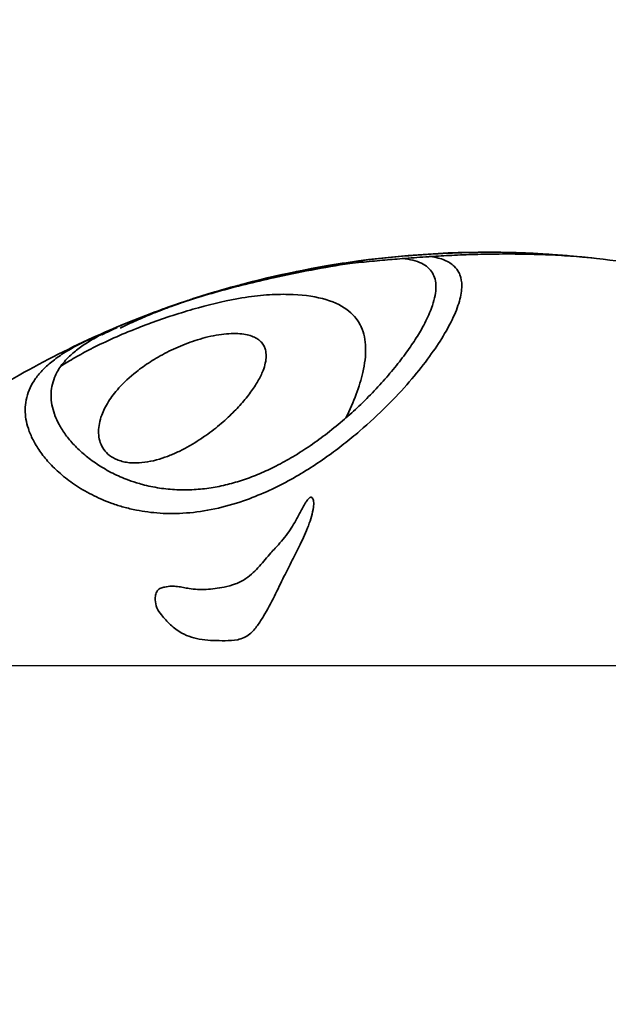
# Model space of a CAD drawing. Units: millimetres. Extents: x -1936 to 1977, y -1840 to 2318.
# Drawn here: x -123 to 60, y 549 to 854 of the extents above; entities that cross this region are included whole.
import ezdxf

# ---------------------------------------------------------------- set-up
doc = ezdxf.new("R2010")
doc.units = ezdxf.units.MM
doc.header["$LTSCALE"] = 30
doc.linetypes.add('AI-Linetype-1', pattern=[9.99998, 4.99999, -4.99999])
doc.layers.add('M13_mini snail', color=7, linetype='Continuous')

msp = doc.modelspace()

# ---------------------------------------------------------------- linework, layer by layer
at = {"layer": 'M13_mini snail', "color": 254, "true_color": 0xfacebc}
msp.add_lwpolyline([(-538.16, -446.39), (561.84, -446.39), (561.84, 653.61), (-538.16, 653.61)], close=True, dxfattribs=at)
at = {"layer": 'M13_mini snail', "color": 12, "linetype": 'AI-Linetype-1', "lineweight": 35, "true_color": 0xe30513}
msp.add_open_spline([(1867.91, 742.06), (1869.19, 808.21), (1866.19, 874.37), (1858.96, 940.14), (1851.57, 1007.3), (1839.78, 1073.89), (1823.64, 1139.5), (1790.88, 1272.74), (1740.47, 1401), (1673.74, 1520.88), (1607.7, 1639.52), (1526.28, 1748.88), (1431.58, 1846.17), (1408.45, 1869.92), (1384.62, 1892.87), (1360.01, 1915.09), (1335.68, 1937.06), (1310.7, 1958.2), (1285.01, 1978.57), (1232.93, 2019.88), (1178.24, 2057.77), (1121.26, 2092.01), (886.66, 2232.98), (618.75, 2308.91), (345.07, 2311.97), (278.18, 2312.71), (211.32, 2309.11), (144.9, 2301.16), (112.23, 2297.25), (79.77, 2292.31), (47.42, 2286.32), (39.4, 2284.84), (31.4, 2283.29), (23.41, 2281.68), (23.16, 2281.63), (22.92, 2281.58), (22.67, 2281.53), (22.54, 2281.5), (22.42, 2281.48), (22.29, 2281.46), (22.23, 2281.44), (22.17, 2281.43), (22.11, 2281.42), (22.1, 2281.42), (22.1, 2281.42), (22.09, 2281.42), (22.09, 2281.42), (22.09, 2281.42), (22.08, 2281.42), (22.07, 2281.42), (22.07, 2281.42), (22.06, 2281.42), (22.04, 2281.43), (22.03, 2281.43), (22.01, 2281.44), (21.98, 2281.44), (21.95, 2281.45), (21.92, 2281.45), (21.42, 2281.55), (20.92, 2281.65), (20.42, 2281.76), (19.43, 2281.96), (18.43, 2282.16), (17.43, 2282.36), (15.43, 2282.75), (13.44, 2283.15), (11.44, 2283.54), (7.44, 2284.32), (3.43, 2285.08), (-0.58, 2285.83), (-16.68, 2288.84), (-32.82, 2291.59), (-49, 2294.09), (-181.83, 2314.56), (-316.74, 2317.56), (-450.35, 2303.02), (-586.15, 2288.23), (-719.37, 2255.45), (-846.53, 2205.53), (-971.59, 2156.43), (-1089.67, 2091.2), (-1197.81, 2011.46), (-1211, 2001.73), (-1224.03, 1991.8), (-1236.9, 1981.65), (-1249.69, 1971.58), (-1262.32, 1961.3), (-1274.78, 1950.83), (-1299.85, 1929.75), (-1324.19, 1907.94), (-1347.86, 1885.32), (-1396.02, 1839.29), (-1441.15, 1790.19), (-1482.95, 1738.32), (-1568.38, 1632.33), (-1639.37, 1515.49), (-1694.08, 1390.84), (-1732.75, 1302.75), (-1763.08, 1211.23), (-1784.68, 1117.47), (-1805.87, 1025.46), (-1818.56, 931.7), (-1822.59, 837.37), (-1823.58, 814.25), (-1824.04, 791.14), (-1823.98, 768), (-1823.97, 762.25), (-1823.92, 756.5), (-1823.85, 750.75), (-1823.81, 747.89), (-1823.76, 745.02), (-1823.7, 742.15), (-1823.7, 742.13), (-1823.7, 742.1), (-1823.7, 742.08), (-1823.7, 742.07), (-1823.7, 742.06), (-1823.7, 742.05), (-1823.71, 742.04), (-1823.71, 742.04), (-1823.71, 742.04), (-1823.71, 742.03), (-1823.72, 742.02), (-1823.72, 742.01), (-1823.73, 741.99), (-1823.73, 741.97), (-1823.74, 741.95), (-1823.75, 741.91), (-1823.76, 741.88), (-1823.78, 741.84), (-1823.8, 741.76), (-1823.83, 741.68), (-1823.85, 741.61), (-1823.91, 741.46), (-1823.96, 741.31), (-1824.01, 741.15), (-1824.42, 739.94), (-1824.84, 738.72), (-1825.25, 737.51), (-1826.9, 732.64), (-1828.53, 727.76), (-1830.14, 722.88), (-1833.37, 713.09), (-1836.52, 703.27), (-1839.6, 693.43), (-1852.01, 653.68), (-1863.13, 613.64), (-1872.98, 573.19), (-1893.03, 490.86), (-1907.69, 407.32), (-1916.88, 323.09), (-1935.66, 150.89), (-1931.43, -23.03), (-1904.3, -194.1), (-1882.82, -329.55), (-1847.12, -462.35), (-1797.79, -590.31), (-1749.58, -715.33), (-1688.63, -835.03), (-1615.88, -947.56), (-1606.99, -961.31), (-1597.93, -974.95), (-1588.69, -988.48), (-1579.51, -1001.93), (-1570.16, -1015.25), (-1560.64, -1028.47), (-1541.51, -1055.03), (-1521.75, -1081.06), (-1501.31, -1106.62), (-1459.8, -1158.53), (-1415.67, -1208.28), (-1369.08, -1255.69), (-1273.75, -1352.69), (-1168.54, -1439.46), (-1055.15, -1514.58), (-826.71, -1665.92), (-568.95, -1767.42), (-298.65, -1812.49), (-233.09, -1823.42), (-167.01, -1830.99), (-100.68, -1835.17), (-35.51, -1839.28), (29.82, -1840.12), (95.07, -1837.68), (228.52, -1832.68), (361.07, -1814), (490.7, -1781.92), (757.2, -1715.96), (1006.76, -1594.5), (1223.09, -1425.46), (1328.97, -1342.72), (1426.02, -1249.27), (1512.69, -1146.57), (1533.88, -1121.47), (1554.4, -1095.88), (1574.29, -1069.74), (1584.14, -1056.79), (1593.84, -1043.72), (1603.37, -1030.52), (1612.88, -1017.35), (1622.22, -1004.06), (1631.41, -990.66), (1668.63, -936.3), (1703.07, -880.1), (1734.61, -822.26), (1799.04, -704.09), (1851.06, -579.57), (1889.84, -450.69), (1929.23, -319.81), (1954.75, -185.16), (1965.98, -48.95), (1977.15, 86.37), (1974.16, 222.49), (1957.06, 357.19), (1940.44, 488.17), (1910.57, 617.11), (1867.91, 742.06)], degree=3, knots=[0, 0, 0, 0, 1, 1, 1, 2, 2, 2, 3, 3, 3, 4, 4, 4, 5, 5, 5, 6, 6, 6, 7, 7, 7, 8, 8, 8, 9, 9, 9, 10, 10, 10, 11, 11, 11, 12, 12, 12, 13, 13, 13, 14, 14, 14, 15, 15, 15, 16, 16, 16, 17, 17, 17, 18, 18, 18, 19, 19, 19, 20, 20, 20, 21, 21, 21, 22, 22, 22, 23, 23, 23, 24, 24, 24, 25, 25, 25, 26, 26, 26, 27, 27, 27, 28, 28, 28, 29, 29, 29, 30, 30, 30, 31, 31, 31, 32, 32, 32, 33, 33, 33, 34, 34, 34, 35, 35, 35, 36, 36, 36, 37, 37, 37, 38, 38, 38, 39, 39, 39, 40, 40, 40, 41, 41, 41, 42, 42, 42, 43, 43, 43, 44, 44, 44, 45, 45, 45, 46, 46, 46, 47, 47, 47, 48, 48, 48, 49, 49, 49, 50, 50, 50, 51, 51, 51, 52, 52, 52, 53, 53, 53, 54, 54, 54, 55, 55, 55, 56, 56, 56, 57, 57, 57, 58, 58, 58, 59, 59, 59, 60, 60, 60, 61, 61, 61, 62, 62, 62, 63, 63, 63, 64, 64, 64, 65, 65, 65, 66, 66, 66, 67, 67, 67, 68, 68, 68, 69, 69, 69, 70, 70, 70, 71, 71, 71, 72, 72, 72, 72], dxfattribs=at)
at = {"layer": 'M13_mini snail', "color": 62, "lineweight": 35, "true_color": 0x94c01e}
for points in [[(-17.74, 778.98), (-1.34, 781.22), (15.21, 782.07), (31.75, 781.53)], [(-63.94, 768.86), (-52.1, 772.47), (-40.04, 775.33), (-27.84, 777.43)], [(56.01, 779.73), (66.84, 778.48), (77.59, 776.63), (88.22, 774.18)], [(-99.97, 755.25), (-97.69, 756.29), (-95.18, 757.33), (-92.43, 758.37)], [(-92.43, 758.37), (-94.07, 757.63), (-95.66, 756.88), (-97.2, 756.12)]]:
    msp.add_open_spline(points, degree=3, dxfattribs=at)
at = {"layer": 'M13_mini snail', "color": 7, "lineweight": 35, "true_color": 0xffffff}
for points, knots in [([(-17.74, 778.98), (-17.46, 779.02), (-17.04, 779.07), (-16.39, 779.15), (-15.55, 779.25), (-14.4, 779.38), (-13.13, 779.52), (-11.89, 779.66), (-10.51, 779.81), (-9.18, 779.95), (-7.86, 780.08), (-6.48, 780.22), (-5.15, 780.34), (-3.8, 780.46), (-2.44, 780.58), (-1.1, 780.69), (0.86, 780.84), (2.82, 780.98), (4.78, 781.1), (6.73, 781.21), (8.68, 781.32), (10.62, 781.4), (12.57, 781.48), (14.49, 781.54), (16.41, 781.59), (18.33, 781.63), (20.22, 781.66), (22.1, 781.66), (23.72, 781.67), (25.32, 781.66), (26.91, 781.64), (28.54, 781.62), (30.15, 781.58), (31.75, 781.53)], [0, 0, 0, 0, 1, 1, 1, 2, 2, 2, 3, 3, 3, 4, 4, 4, 5, 5, 5, 6, 6, 6, 7, 7, 7, 8, 8, 8, 9, 9, 9, 10, 10, 10, 11, 11, 11, 11]), ([(4.54, 780.33), (4.35, 780.32), (4.17, 780.31), (3.99, 780.29), (1.58, 780.14), (-0.83, 779.97), (-3.23, 779.78), (-3.55, 779.75), (-3.88, 779.73), (-4.2, 779.7)], [0, 0, 0, 0, 1, 1, 1, 2, 2, 2, 3, 3, 3, 3]), ([(31.75, 781.53), (34.72, 781.43), (37.62, 781.28), (40.47, 781.08), (42.44, 780.94), (44.39, 780.78), (46.32, 780.59)], [0, 0, 0, 0, 1, 1, 1, 2, 2, 2, 2]), ([(-25.9, 777.64), (-26.01, 777.63), (-26.12, 777.62), (-26.22, 777.61), (-27.11, 777.52), (-27.64, 777.46), (-27.84, 777.43)], [0, 0, 0, 0, 1, 1, 1, 2, 2, 2, 2]), ([(-20.39, 778.19), (-21.09, 778.12), (-21.75, 778.05), (-22.36, 777.99), (-23.86, 777.84), (-25.03, 777.73), (-25.9, 777.64)], [0, 0, 0, 0, 1, 1, 1, 2, 2, 2, 2]), ([(-77.11, 750.67), (-76.21, 751.12), (-75.29, 751.57), (-74.34, 751.99), (-73.37, 752.42), (-72.39, 752.84), (-71.38, 753.23), (-70.37, 753.62), (-69.35, 753.98), (-68.32, 754.32), (-67.28, 754.66), (-66.24, 754.96), (-65.21, 755.23), (-62.89, 755.83), (-60.67, 756.22), (-58.62, 756.4), (-57.6, 756.49), (-56.64, 756.52), (-55.75, 756.51), (-54.86, 756.49), (-54.03, 756.42), (-53.27, 756.31), (-52.53, 756.2), (-51.85, 756.04), (-51.24, 755.85), (-50.63, 755.66), (-50.08, 755.43), (-49.6, 755.16), (-49.11, 754.9), (-48.69, 754.61), (-48.32, 754.29), (-47.95, 753.97), (-47.64, 753.62), (-47.38, 753.25), (-47.24, 753.04), (-47.1, 752.82), (-46.99, 752.59)], [0, 0, 0, 0, 1, 1, 1, 2, 2, 2, 3, 3, 3, 4, 4, 4, 5, 5, 5, 6, 6, 6, 7, 7, 7, 8, 8, 8, 9, 9, 9, 10, 10, 10, 11, 11, 11, 12, 12, 12, 12])]:
    msp.add_open_spline(points, degree=3, knots=knots, dxfattribs=at)
at = {"layer": 'M13_mini snail', "color": 62, "lineweight": 35, "true_color": 0x94c01e}
for points, knots in [([(56.01, 779.73), (53.7, 780), (51.33, 780.22), (48.88, 780.41), (46.44, 780.6), (43.91, 780.75), (41.28, 780.86), (38.29, 780.99), (35.17, 781.07), (31.96, 781.11), (28.75, 781.15), (25.45, 781.13), (22.1, 781.07), (20.82, 781.05), (19.53, 781.02), (18.24, 780.98), (15.9, 780.91), (13.54, 780.82), (11.16, 780.7), (8.97, 780.6), (6.76, 780.47), (4.54, 780.33)], [0, 0, 0, 0, 1, 1, 1, 2, 2, 2, 3, 3, 3, 4, 4, 4, 5, 5, 5, 6, 6, 6, 7, 7, 7, 7]), ([(4.54, 780.33), (6.24, 780.1), (7.69, 779.73), (8.91, 779.23), (10.14, 778.73), (11.14, 778.09), (11.93, 777.33), (12.52, 776.76), (13, 776.12), (13.36, 775.41)], [0, 0, 0, 0, 1, 1, 1, 2, 2, 2, 3, 3, 3, 3]), ([(-25.9, 777.64), (-26.76, 777.5), (-27.63, 777.35), (-28.5, 777.2), (-29.64, 777), (-30.78, 776.79), (-31.92, 776.58), (-33.05, 776.37), (-34.19, 776.15), (-35.33, 775.93), (-36.45, 775.7), (-37.56, 775.48), (-38.67, 775.25), (-39.79, 775.02), (-40.89, 774.78), (-42, 774.54), (-43.53, 774.2), (-45.05, 773.86), (-46.56, 773.51), (-48.01, 773.17), (-49.45, 772.82), (-50.87, 772.47), (-52.29, 772.11), (-53.7, 771.75), (-55.1, 771.38), (-56.04, 771.13), (-56.98, 770.87), (-57.92, 770.61), (-58.85, 770.36), (-59.78, 770.09), (-60.7, 769.82), (-61.4, 769.62), (-62.1, 769.42), (-62.79, 769.21), (-63.17, 769.09), (-63.56, 768.98), (-63.94, 768.86)], [0, 0, 0, 0, 1, 1, 1, 2, 2, 2, 3, 3, 3, 4, 4, 4, 5, 5, 5, 6, 6, 6, 7, 7, 7, 8, 8, 8, 9, 9, 9, 10, 10, 10, 11, 11, 11, 12, 12, 12, 12]), ([(-27.84, 777.43), (-27.85, 777.43), (-27.85, 777.43), (-27.85, 777.43), (-27.92, 777.41), (-27.95, 777.4), (-27.95, 777.4)], [0, 0, 0, 0, 1, 1, 1, 2, 2, 2, 2]), ([(-16.55, 778.58), (-16.7, 778.61), (-16.85, 778.63), (-16.98, 778.65), (-17.49, 778.73), (-17.89, 778.78), (-18.11, 778.82), (-18.21, 778.84), (-18.27, 778.86), (-18.24, 778.89), (-18.2, 778.91), (-18.07, 778.94), (-17.74, 778.98)], [0, 0, 0, 0, 1, 1, 1, 2, 2, 2, 3, 3, 3, 4, 4, 4, 4]), ([(-63.94, 768.86), (-64.25, 768.77), (-64.55, 768.68), (-64.86, 768.58), (-66.23, 768.16), (-67.58, 767.72), (-68.92, 767.28), (-70.07, 766.9), (-71.22, 766.51), (-72.35, 766.12), (-73.48, 765.72), (-74.6, 765.32), (-75.71, 764.91), (-76.66, 764.56), (-77.6, 764.21), (-78.53, 763.85), (-79.46, 763.49), (-80.38, 763.13), (-81.29, 762.76), (-83.08, 762.03), (-84.82, 761.3), (-86.51, 760.54), (-88.25, 759.77), (-89.93, 758.99), (-91.55, 758.19)], [0, 0, 0, 0, 1, 1, 1, 2, 2, 2, 3, 3, 3, 4, 4, 4, 5, 5, 5, 6, 6, 6, 7, 7, 7, 8, 8, 8, 8]), ([(-188.86, 692.92), (-176.13, 705.94), (-162.22, 717.75), (-147.31, 728.21), (-132.4, 738.66), (-116.55, 747.71), (-99.97, 755.25)], [0, 0, 0, 0, 1, 1, 1, 2, 2, 2, 2])]:
    msp.add_open_spline(points, degree=3, knots=knots, dxfattribs=at)
at = {"layer": 'M13_mini snail', "color": 7, "lineweight": 35, "true_color": 0xffffff}
for points in [[(31.75, 781.53), (39.87, 781.26), (47.94, 780.66), (56.01, 779.73)], [(-27.84, 777.43), (-24.48, 778), (-21.12, 778.52), (-17.74, 778.98)], [(-79.66, 763.58), (-74.46, 765.49), (-69.23, 767.25), (-63.94, 768.86)], [(-79.66, 763.58), (-81.91, 762.76), (-84.11, 761.91), (-86.25, 761.03)], [(-99.97, 755.25), (-96.73, 756.72), (-93.45, 758.14), (-90.16, 759.5)]]:
    msp.add_open_spline(points, degree=3, dxfattribs=at)
at = {"layer": 'M13_mini snail', "color": 18, "lineweight": 35, "true_color": 0x000000}
for points, knots in [([(-20.39, 778.19), (-24.35, 777.59), (-28.33, 776.91), (-32.3, 776.17), (-36.26, 775.42), (-40.22, 774.62), (-44.1, 773.76), (-50, 772.45), (-55.7, 771.04), (-61.16, 769.52), (-63.88, 768.75), (-66.54, 767.97), (-69.14, 767.15), (-71.73, 766.34), (-74.27, 765.5), (-76.75, 764.63), (-77.73, 764.28), (-78.7, 763.94), (-79.66, 763.58)], [0, 0, 0, 0, 1, 1, 1, 2, 2, 2, 3, 3, 3, 4, 4, 4, 5, 5, 5, 6, 6, 6, 6]), ([(-4.2, 779.7), (-6.27, 779.54), (-8.3, 779.36), (-10.31, 779.18), (-12.54, 778.98), (-14.75, 778.76), (-16.79, 778.56), (-18.06, 778.43), (-19.28, 778.31), (-20.39, 778.19)], [0, 0, 0, 0, 1, 1, 1, 2, 2, 2, 3, 3, 3, 3]), ([(-109.89, 746.42), (-109.45, 747.03), (-108.97, 747.63), (-108.43, 748.22), (-107.66, 749.08), (-106.78, 749.92), (-105.78, 750.75), (-104.81, 751.57), (-103.72, 752.38), (-102.53, 753.17), (-101.37, 753.95), (-100.1, 754.72), (-98.7, 755.48), (-97.37, 756.2), (-95.94, 756.93), (-94.38, 757.65), (-93.06, 758.27), (-91.65, 758.88), (-90.16, 759.5)], [0, 0, 0, 0, 1, 1, 1, 2, 2, 2, 3, 3, 3, 4, 4, 4, 5, 5, 5, 6, 6, 6, 6]), ([(-90.16, 759.5), (-89.98, 759.57), (-89.81, 759.64), (-89.64, 759.71), (-88.64, 760.12), (-87.6, 760.52), (-86.51, 760.93), (-86.43, 760.96), (-86.34, 761), (-86.25, 761.03)], [0, 0, 0, 0, 1, 1, 1, 2, 2, 2, 3, 3, 3, 3]), ([(-100.18, 751.94), (-100.36, 751.85), (-100.53, 751.76), (-100.71, 751.67), (-102.36, 750.82), (-103.96, 749.95), (-105.48, 749.07), (-107.01, 748.2), (-108.48, 747.31), (-109.89, 746.42)], [0, 0, 0, 0, 1, 1, 1, 2, 2, 2, 3, 3, 3, 3])]:
    msp.add_open_spline(points, degree=3, knots=knots, dxfattribs=at)
at = {"layer": 'M13_mini snail', "lineweight": 35}
for points, knots in [([(-4.2, 779.7), (-4.19, 779.7), (-4.17, 779.7), (-4.16, 779.7), (-2.96, 779.59), (-1.88, 779.42), (-0.9, 779.18), (0.09, 778.94), (0.97, 778.63), (1.75, 778.27), (2.53, 777.89), (3.2, 777.46), (3.77, 776.96), (4.34, 776.46), (4.81, 775.9), (5.18, 775.29), (5.9, 774.07), (6.25, 772.63), (6.25, 770.96), (6.25, 769.27), (5.89, 767.35), (5.18, 765.23), (4.67, 763.72), (3.99, 762.11), (3.14, 760.4), (2.72, 759.55), (2.25, 758.69), (1.75, 757.79), (0.97, 756.42), (0.08, 754.99), (-0.9, 753.52), (-1.88, 752.04), (-2.97, 750.52), (-4.16, 748.95), (-5.33, 747.41), (-6.6, 745.82), (-7.98, 744.19), (-9.32, 742.62), (-10.76, 741), (-12.3, 739.36), (-13.78, 737.79), (-15.36, 736.19), (-17.04, 734.57), (-18.48, 733.2), (-20, 731.8), (-21.6, 730.41)], [0, 0, 0, 0, 1, 1, 1, 2, 2, 2, 3, 3, 3, 4, 4, 4, 5, 5, 5, 6, 6, 6, 7, 7, 7, 8, 8, 8, 9, 9, 9, 10, 10, 10, 11, 11, 11, 12, 12, 12, 13, 13, 13, 14, 14, 14, 15, 15, 15, 15]), ([(13.36, 775.41), (13.48, 775.17), (13.59, 774.93), (13.68, 774.68), (14.07, 773.67), (14.26, 772.54), (14.26, 771.3), (14.26, 770.57), (14.19, 769.81), (14.06, 769), (13.94, 768.2), (13.75, 767.36), (13.5, 766.48), (13.25, 765.6), (12.94, 764.69), (12.57, 763.74), (12.2, 762.79), (11.76, 761.8), (11.27, 760.78), (10.38, 758.95), (9.3, 757), (8.03, 754.95), (6.75, 752.91), (5.28, 750.75), (3.61, 748.52), (1.94, 746.28), (0.06, 743.94), (-2.02, 741.54), (-4.1, 739.14), (-6.41, 736.66), (-8.93, 734.13), (-11.5, 731.56), (-14.32, 728.92), (-17.4, 726.28), (-18.94, 724.96), (-20.55, 723.64), (-22.23, 722.32), (-23.9, 721), (-25.66, 719.69), (-27.49, 718.39), (-29.33, 717.09), (-31.25, 715.79), (-33.25, 714.54), (-35.25, 713.28), (-37.33, 712.05), (-39.5, 710.88), (-41.66, 709.71), (-43.91, 708.59), (-46.22, 707.55), (-48.54, 706.52), (-50.91, 705.57), (-53.34, 704.73), (-56.29, 703.71), (-59.26, 702.87), (-62.25, 702.23), (-65.24, 701.59), (-68.17, 701.17), (-71.03, 700.96), (-73.88, 700.75), (-76.6, 700.74), (-79.2, 700.9), (-81.78, 701.07), (-84.22, 701.39), (-86.51, 701.85), (-87.87, 702.12), (-89.17, 702.43), (-90.42, 702.77), (-91.68, 703.12), (-92.87, 703.5), (-94.03, 703.91), (-96.32, 704.72), (-98.43, 705.65), (-100.36, 706.63), (-102.29, 707.62), (-104.06, 708.68), (-105.66, 709.76), (-107.27, 710.85), (-108.73, 711.98), (-110.05, 713.13), (-111.36, 714.27), (-112.54, 715.44), (-113.6, 716.6), (-114.66, 717.77), (-115.59, 718.95), (-116.41, 720.12), (-117.23, 721.29), (-117.93, 722.46), (-118.52, 723.62), (-119.12, 724.78), (-119.6, 725.93), (-119.97, 727.07), (-120.29, 728.06), (-120.53, 729.04), (-120.7, 730.01), (-120.86, 730.98), (-120.94, 731.93), (-120.94, 732.88), (-120.94, 733.93), (-120.84, 734.96), (-120.64, 735.97), (-120.44, 736.99), (-120.14, 737.99), (-119.73, 738.97), (-119.33, 739.96), (-118.82, 740.93), (-118.2, 741.88), (-117.58, 742.83), (-116.86, 743.76), (-116.02, 744.68), (-115.18, 745.61), (-114.23, 746.52), (-113.15, 747.41), (-112.08, 748.31), (-110.89, 749.19), (-109.56, 750.07), (-108.24, 750.94), (-106.78, 751.81), (-105.19, 752.67), (-103.6, 753.53), (-101.86, 754.39), (-99.97, 755.25)], [0, 0, 0, 0, 1, 1, 1, 2, 2, 2, 3, 3, 3, 4, 4, 4, 5, 5, 5, 6, 6, 6, 7, 7, 7, 8, 8, 8, 9, 9, 9, 10, 10, 10, 11, 11, 11, 12, 12, 12, 13, 13, 13, 14, 14, 14, 15, 15, 15, 16, 16, 16, 17, 17, 17, 18, 18, 18, 19, 19, 19, 20, 20, 20, 21, 21, 21, 22, 22, 22, 23, 23, 23, 24, 24, 24, 25, 25, 25, 26, 26, 26, 27, 27, 27, 28, 28, 28, 29, 29, 29, 30, 30, 30, 31, 31, 31, 32, 32, 32, 33, 33, 33, 34, 34, 34, 35, 35, 35, 36, 36, 36, 37, 37, 37, 38, 38, 38, 39, 39, 39, 40, 40, 40, 40]), ([(-17.18, 759.14), (-18.12, 760.99), (-19.5, 762.62), (-21.36, 763.97), (-23.35, 765.41), (-25.88, 766.53), (-28.92, 767.32), (-31.95, 768.1), (-35.48, 768.54), (-39.43, 768.63), (-41.56, 768.67), (-43.81, 768.62), (-46.21, 768.44), (-48.61, 768.26), (-51.14, 767.96), (-53.83, 767.52), (-58.08, 766.82), (-62.65, 765.78), (-67.29, 764.5), (-69.61, 763.86), (-71.95, 763.16), (-74.3, 762.41), (-76.64, 761.66), (-78.99, 760.86), (-81.33, 760.01), (-83.06, 759.38), (-84.79, 758.73), (-86.51, 758.05), (-91.2, 756.2), (-95.83, 754.16), (-100.18, 751.94)], [0, 0, 0, 0, 1, 1, 1, 2, 2, 2, 3, 3, 3, 4, 4, 4, 5, 5, 5, 6, 6, 6, 7, 7, 7, 8, 8, 8, 9, 9, 9, 10, 10, 10, 10]), ([(-21.6, 730.41), (-19.18, 735.43), (-17.38, 740.14), (-16.39, 744.45), (-15.76, 747.16), (-15.45, 749.72), (-15.52, 752.08), (-15.59, 754.45), (-16.03, 756.62), (-16.9, 758.56), (-16.99, 758.75), (-17.08, 758.94), (-17.18, 759.14)], [0, 0, 0, 0, 1, 1, 1, 2, 2, 2, 3, 3, 3, 4, 4, 4, 4]), ([(-46.99, 752.59), (-46.81, 752.25), (-46.67, 751.89), (-46.57, 751.51), (-46.4, 750.89), (-46.32, 750.23), (-46.32, 749.53), (-46.33, 748.15), (-46.68, 746.63), (-47.3, 745.02), (-47.71, 743.97), (-48.24, 742.88), (-48.88, 741.76), (-49.52, 740.64), (-50.28, 739.49), (-51.14, 738.31), (-52, 737.14), (-52.97, 735.94), (-54.05, 734.72), (-55.13, 733.51), (-56.32, 732.27), (-57.61, 731.04), (-58.94, 729.78), (-60.38, 728.51), (-61.94, 727.26), (-62.73, 726.64), (-63.54, 726.02), (-64.39, 725.4), (-65.23, 724.79), (-66.11, 724.18), (-67.02, 723.59), (-67.93, 722.99), (-68.88, 722.41), (-69.86, 721.85), (-70.84, 721.28), (-71.85, 720.74), (-72.89, 720.23), (-73.93, 719.72), (-74.99, 719.24), (-76.08, 718.81), (-77.16, 718.37), (-78.25, 717.98), (-79.35, 717.65), (-80.61, 717.28), (-81.84, 716.98), (-83.05, 716.78), (-84.26, 716.57), (-85.42, 716.46), (-86.51, 716.44), (-87.25, 716.43), (-87.96, 716.45), (-88.63, 716.52), (-89.3, 716.58), (-89.93, 716.69), (-90.52, 716.82), (-91.11, 716.96), (-91.66, 717.13), (-92.18, 717.32), (-92.69, 717.51), (-93.16, 717.73), (-93.6, 717.98), (-94.46, 718.46), (-95.19, 719.02), (-95.79, 719.65), (-96.38, 720.27), (-96.86, 720.95), (-97.22, 721.66), (-97.94, 723.07), (-98.25, 724.63), (-98.24, 726.23), (-98.23, 727.04), (-98.15, 727.86), (-97.98, 728.7), (-97.82, 729.53), (-97.57, 730.38), (-97.26, 731.23), (-97, 731.92), (-96.7, 732.62), (-96.35, 733.31), (-96.01, 734.01), (-95.61, 734.71), (-95.17, 735.42), (-94.28, 736.82), (-93.21, 738.24), (-91.94, 739.65), (-90.42, 741.34), (-88.61, 743.04), (-86.51, 744.69), (-85.2, 745.73), (-83.75, 746.76), (-82.19, 747.76), (-80.63, 748.75), (-78.94, 749.73), (-77.15, 750.65), (-77.13, 750.65), (-77.12, 750.66), (-77.11, 750.67)], [0, 0, 0, 0, 1, 1, 1, 2, 2, 2, 3, 3, 3, 4, 4, 4, 5, 5, 5, 6, 6, 6, 7, 7, 7, 8, 8, 8, 9, 9, 9, 10, 10, 10, 11, 11, 11, 12, 12, 12, 13, 13, 13, 14, 14, 14, 15, 15, 15, 16, 16, 16, 17, 17, 17, 18, 18, 18, 19, 19, 19, 20, 20, 20, 21, 21, 21, 22, 22, 22, 23, 23, 23, 24, 24, 24, 25, 25, 25, 26, 26, 26, 27, 27, 27, 28, 28, 28, 29, 29, 29, 30, 30, 30, 31, 31, 31, 32, 32, 32, 32]), ([(-21.6, 730.41), (-21.76, 730.26), (-21.93, 730.12), (-22.1, 729.97), (-23.76, 728.54), (-25.51, 727.1), (-27.35, 725.68), (-29.05, 724.37), (-30.83, 723.06), (-32.7, 721.79), (-34.4, 720.63), (-36.18, 719.48), (-38.03, 718.38), (-39.72, 717.37), (-41.47, 716.4), (-43.28, 715.48), (-44.94, 714.64), (-46.65, 713.84), (-48.39, 713.1), (-50.01, 712.42), (-51.67, 711.79), (-53.34, 711.23), (-54.98, 710.68), (-56.63, 710.19), (-58.29, 709.78), (-60, 709.36), (-61.71, 709.01), (-63.4, 708.75), (-65.18, 708.47), (-66.94, 708.29), (-68.65, 708.19), (-70.49, 708.08), (-72.27, 708.07), (-73.98, 708.15), (-75.85, 708.23), (-77.63, 708.41), (-79.33, 708.67), (-81.19, 708.95), (-82.94, 709.33), (-84.59, 709.76), (-85.24, 709.94), (-85.89, 710.12), (-86.51, 710.32), (-87.6, 710.66), (-88.64, 711.02), (-89.64, 711.41), (-91.34, 712.06), (-92.92, 712.78), (-94.38, 713.54), (-95.94, 714.35), (-97.38, 715.21), (-98.7, 716.09), (-100.1, 717.01), (-101.37, 717.97), (-102.53, 718.95), (-103.73, 719.95), (-104.81, 720.98), (-105.78, 722.01), (-106.77, 723.06), (-107.66, 724.12), (-108.43, 725.18), (-109.21, 726.25), (-109.88, 727.31), (-110.46, 728.37), (-110.96, 729.29), (-111.38, 730.21), (-111.73, 731.13), (-111.77, 731.25), (-111.82, 731.37), (-111.86, 731.5), (-112.58, 733.49), (-112.94, 735.45), (-112.94, 737.36), (-112.94, 739.25), (-112.58, 741.09), (-111.86, 742.88), (-111.38, 744.08), (-110.72, 745.26), (-109.89, 746.42)], [0, 0, 0, 0, 1, 1, 1, 2, 2, 2, 3, 3, 3, 4, 4, 4, 5, 5, 5, 6, 6, 6, 7, 7, 7, 8, 8, 8, 9, 9, 9, 10, 10, 10, 11, 11, 11, 12, 12, 12, 13, 13, 13, 14, 14, 14, 15, 15, 15, 16, 16, 16, 17, 17, 17, 18, 18, 18, 19, 19, 19, 20, 20, 20, 21, 21, 21, 22, 22, 22, 23, 23, 23, 24, 24, 24, 25, 25, 25, 26, 26, 26, 26]), ([(-32.74, 705.74), (-32.62, 705.8), (-32.49, 705.84), (-32.36, 705.81), (-32.23, 705.78), (-32.13, 705.69), (-32.07, 705.62), (-31.94, 705.47), (-31.85, 705.25), (-31.79, 705.08), (-31.73, 704.89), (-31.68, 704.69), (-31.65, 704.5), (-31.55, 703.92), (-31.61, 703.35), (-31.69, 702.75), (-31.97, 700.88), (-32.53, 698.96), (-33.26, 697.03), (-33.98, 695.11), (-34.87, 693.15), (-35.82, 691.2), (-36.6, 689.58), (-37.44, 687.94), (-38.28, 686.3), (-39.12, 684.65), (-39.97, 682.99), (-40.8, 681.3), (-41.8, 679.28), (-42.76, 677.24), (-43.79, 675.18), (-44.83, 673.11), (-45.91, 671.06), (-47.16, 668.99), (-47.73, 668.04), (-48.36, 667.04), (-49.03, 666.12), (-49.37, 665.65), (-49.74, 665.18), (-50.14, 664.73), (-50.53, 664.28), (-50.97, 663.83), (-51.45, 663.44), (-51.98, 663.02), (-52.55, 662.66), (-53.18, 662.37), (-53.81, 662.08), (-54.47, 661.88), (-55.13, 661.74), (-56.43, 661.47), (-57.76, 661.44), (-59.01, 661.43), (-60.23, 661.42), (-61.45, 661.43), (-62.65, 661.48), (-63.85, 661.53), (-65.03, 661.63), (-66.17, 661.79), (-67.33, 661.96), (-68.43, 662.19), (-69.48, 662.52), (-70.54, 662.85), (-71.51, 663.26), (-72.42, 663.76), (-73.73, 664.49), (-74.91, 665.41), (-75.94, 666.36), (-76.98, 667.32), (-77.92, 668.37), (-78.77, 669.43), (-79.33, 670.13), (-79.81, 670.78), (-80.15, 671.59), (-80.49, 672.39), (-80.64, 673.22), (-80.66, 674.12), (-80.67, 674.56), (-80.65, 675.05), (-80.57, 675.51), (-80.53, 675.74), (-80.47, 675.98), (-80.39, 676.22), (-80.3, 676.45), (-80.18, 676.7), (-80.01, 676.93), (-79.74, 677.27), (-79.37, 677.5), (-78.95, 677.68), (-78.56, 677.85), (-78.13, 677.96), (-77.72, 678.04), (-77.04, 678.18), (-76.37, 678.26), (-75.7, 678.28), (-75.04, 678.31), (-74.41, 678.27), (-73.78, 678.2), (-73.15, 678.13), (-72.56, 678.02), (-71.96, 677.91), (-71.35, 677.79), (-70.76, 677.67), (-70.14, 677.57), (-68.49, 677.32), (-66.73, 677.24), (-64.91, 677.31), (-63.1, 677.39), (-61.23, 677.63), (-59.37, 678.02), (-58.19, 678.26), (-57.02, 678.56), (-55.86, 678.99), (-55.28, 679.21), (-54.72, 679.46), (-54.18, 679.73)], [0, 0, 0, 0, 1, 1, 1, 2, 2, 2, 3, 3, 3, 4, 4, 4, 5, 5, 5, 6, 6, 6, 7, 7, 7, 8, 8, 8, 9, 9, 9, 10, 10, 10, 11, 11, 11, 12, 12, 12, 13, 13, 13, 14, 14, 14, 15, 15, 15, 16, 16, 16, 17, 17, 17, 18, 18, 18, 19, 19, 19, 20, 20, 20, 21, 21, 21, 22, 22, 22, 23, 23, 23, 24, 24, 24, 25, 25, 25, 26, 26, 26, 27, 27, 27, 28, 28, 28, 29, 29, 29, 30, 30, 30, 31, 31, 31, 32, 32, 32, 33, 33, 33, 34, 34, 34, 35, 35, 35, 36, 36, 36, 37, 37, 37, 38, 38, 38, 38]), ([(-54.18, 679.73), (-53.64, 680.01), (-53.12, 680.31), (-52.61, 680.66), (-51.8, 681.21), (-51.04, 681.86), (-50.36, 682.5), (-49.67, 683.14), (-49.02, 683.82), (-48.41, 684.5), (-47.79, 685.17), (-47.19, 685.86), (-46.61, 686.54), (-46.02, 687.23), (-45.44, 687.91), (-44.85, 688.58), (-44.43, 689.07), (-43.99, 689.55), (-43.56, 690.03), (-42.87, 690.78), (-42.21, 691.51), (-41.55, 692.27), (-40.9, 693.04), (-40.31, 693.78), (-39.74, 694.56), (-39.17, 695.33), (-38.66, 696.11), (-38.17, 696.89), (-37.69, 697.66), (-37.24, 698.45), (-36.82, 699.23), (-36.54, 699.73), (-36.27, 700.25), (-36, 700.75), (-35.74, 701.26), (-35.47, 701.77), (-35.2, 702.27), (-34.94, 702.76), (-34.64, 703.29), (-34.35, 703.77), (-34.21, 704.01), (-34.05, 704.27), (-33.88, 704.51), (-33.73, 704.74), (-33.53, 705), (-33.34, 705.23), (-33.2, 705.38), (-33.01, 705.58), (-32.81, 705.7), (-32.79, 705.72), (-32.76, 705.73), (-32.74, 705.74)], [0, 0, 0, 0, 1, 1, 1, 2, 2, 2, 3, 3, 3, 4, 4, 4, 5, 5, 5, 6, 6, 6, 7, 7, 7, 8, 8, 8, 9, 9, 9, 10, 10, 10, 11, 11, 11, 12, 12, 12, 13, 13, 13, 14, 14, 14, 15, 15, 15, 16, 16, 16, 17, 17, 17, 17])]:
    msp.add_open_spline(points, degree=3, knots=knots, dxfattribs=at)
at = {"layer": 'M13_mini snail', "color": 18, "lineweight": 35, "true_color": 0x000000}
msp.add_open_spline([(-90.16, 759.5), (-86.68, 760.93), (-83.18, 762.29), (-79.66, 763.58)], degree=3, dxfattribs=at)

doc.saveas('drawing.dxf')
